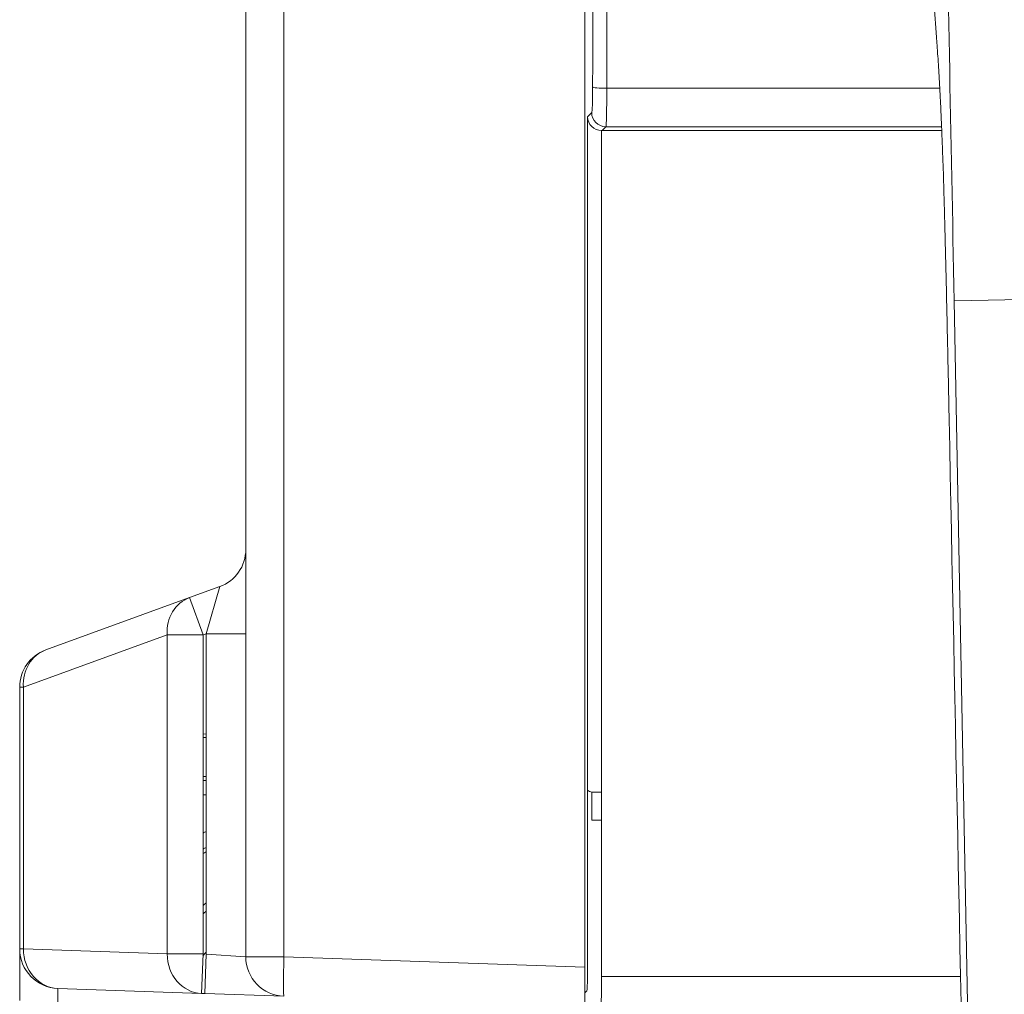
# Model space of a CAD drawing. Units: millimetres. Extents: x -191 to 171, y -148 to 159.
# Drawn here: x -163 to -128, y -53 to -18 of the extents above; entities that cross this region are included whole.
import ezdxf

# ---------------------------------------------------------------- set-up
doc = ezdxf.new("R2010")
doc.units = ezdxf.units.MM
doc.header["$MEASUREMENT"] = 0
doc.layers.add('Livello 1', color=7, linetype='Continuous')

msp = doc.modelspace()

# ---------------------------------------------------------------- linework, layer by layer
at = {"layer": 'Livello 1', "color": 155, "lineweight": 18}
for points in [[(-142.9191, 65.5994), (-142.9191, 65.5994), (-142.9191, -51.6023), (-142.9191, -51.6023)], [(-142.9191, 65.5994), (-142.9191, 65.5994), (-142.9191, -51.6023), (-142.9191, -51.6023)], [(-154.9188, -51.2305), (-154.9188, -51.2305), (-154.9188, 65.2275), (-154.9188, 65.2275)], [(-154.9188, -51.2305), (-154.9188, -51.2305), (-154.9188, 65.2275), (-154.9188, 65.2275)], [(-142.8309, -51.9308), (-142.8309, -51.9308), (-142.8309, -21.5203), (-142.8309, -21.5203)], [(-142.8309, -51.9308), (-142.8309, -51.9308), (-142.8309, -21.5203), (-142.8309, -21.5203)], [(-142.8309, -21.5203), (-142.8217, -21.7806), (-142.6006, -21.9941), (-142.3314, -22.0029)], [(-142.8309, -21.5203), (-142.8217, -21.7806), (-142.6006, -21.9941), (-142.3314, -22.0029)], [(-142.3314, -22.0029), (-142.3314, -22.0029), (-142.3314, -51.9308), (-142.3314, -51.9308)], [(-142.3314, -22.0029), (-142.3314, -22.0029), (-142.3314, -51.9308), (-142.3314, -51.9308)], [(-142.3314, -22.0029), (-142.3314, -22.0029), (-142.3144, -22.0032), (-142.3144, -22.0032)], [(-142.3314, -22.0029), (-142.3314, -22.0029), (-142.3144, -22.0032), (-142.3144, -22.0032)], [(-130.2949, -22.0032), (-130.2949, -22.0032), (-142.3144, -22.0032), (-142.3144, -22.0032)], [(-130.2949, -22.0032), (-130.2949, -22.0032), (-142.3144, -22.0032), (-142.3144, -22.0032)], [(-155.8403, -38.1368), (-155.2871, -37.9357), (-154.9188, -37.4098), (-154.9188, -36.821)], [(-155.8403, -38.1368), (-155.2871, -37.9357), (-154.9188, -37.4098), (-154.9188, -36.821)], [(-156.9102, -38.5259), (-156.9102, -38.5259), (-155.8403, -38.1368), (-155.8403, -38.1368)], [(-156.9102, -38.5259), (-156.9102, -38.5259), (-155.8403, -38.1368), (-155.8403, -38.1368)], [(-161.9977, -40.3777), (-161.9977, -40.3777), (-156.9102, -38.5259), (-156.9102, -38.5259)], [(-161.9977, -40.3777), (-161.9977, -40.3777), (-156.9102, -38.5259), (-156.9102, -38.5259)], [(-156.4313, -39.8418), (-156.4313, -39.8418), (-156.3189, -39.8008), (-156.3189, -39.8008)], [(-156.4313, -39.8418), (-156.4313, -39.8418), (-156.3189, -39.8008), (-156.3189, -39.8008)], [(-156.4313, -51.1289), (-156.4313, -51.1289), (-156.4313, -39.8418), (-156.4313, -39.8418)], [(-156.4313, -51.1289), (-156.4313, -51.1289), (-156.4313, -39.8418), (-156.4313, -39.8418)], [(-156.3189, -39.8008), (-156.3189, -39.8008), (-156.3189, -51.1328), (-156.3189, -51.1328)], [(-156.3189, -39.8008), (-156.3189, -39.8008), (-156.3189, -51.1328), (-156.3189, -51.1328)], [(-161.9977, -40.3777), (-162.5509, -40.5794), (-162.919, -41.1051), (-162.919, -41.6935)], [(-161.9977, -40.3777), (-162.5509, -40.5794), (-162.919, -41.1051), (-162.919, -41.6935)], [(-162.919, -50.9511), (-162.919, -50.9511), (-162.919, -41.6935), (-162.919, -41.6935)], [(-162.919, -50.9511), (-162.919, -50.9511), (-162.919, -41.6935), (-162.919, -41.6935)], [(-156.4312, -43.4733), (-156.4312, -43.4733), (-156.3187, -43.4693), (-156.3187, -43.4693)], [(-156.4312, -43.4733), (-156.4312, -43.4733), (-156.3187, -43.4693), (-156.3187, -43.4693)], [(-156.3189, -44.8576), (-156.3189, -44.8576), (-156.4315, -44.8576), (-156.4315, -44.8576)], [(-156.3189, -44.8576), (-156.3189, -44.8576), (-156.4315, -44.8576), (-156.4315, -44.8576)], [(-142.8309, -45.3374), (-142.7857, -45.3787), (-142.7282, -45.4016), (-142.669, -45.4016)], [(-142.8309, -45.3374), (-142.7857, -45.3787), (-142.7282, -45.4016), (-142.669, -45.4016)], [(-142.669, -45.4016), (-142.669, -45.4016), (-142.669, -46.4017), (-142.669, -46.4017)], [(-142.3314, -45.4016), (-142.3314, -45.4016), (-142.669, -45.4016), (-142.669, -45.4016)], [(-142.669, -45.4016), (-142.669, -45.4016), (-142.669, -46.4017), (-142.669, -46.4017)], [(-142.3314, -45.4016), (-142.3314, -45.4016), (-142.669, -45.4016), (-142.669, -45.4016)], [(-142.669, -46.4017), (-142.669, -46.4017), (-142.3314, -46.4017), (-142.3314, -46.4017)], [(-142.669, -46.4017), (-142.669, -46.4017), (-142.3314, -46.4017), (-142.3314, -46.4017)], [(-156.3189, -47.3595), (-156.3566, -47.3799), (-156.3942, -47.4004), (-156.4313, -47.4212)], [(-156.3189, -47.3595), (-156.3566, -47.3799), (-156.3942, -47.4004), (-156.4313, -47.4212)], [(-156.319, -47.519), (-156.3566, -47.5394), (-156.3942, -47.5606), (-156.4313, -47.5818)], [(-156.319, -47.519), (-156.3566, -47.5394), (-156.3942, -47.5606), (-156.4313, -47.5818)], [(-156.3187, -49.3277), (-156.3566, -49.3569), (-156.3942, -49.3869), (-156.4312, -49.4169)], [(-156.3187, -49.3277), (-156.3566, -49.3569), (-156.3942, -49.3869), (-156.4312, -49.4169)], [(-162.919, -52.7743), (-162.919, -52.7743), (-162.919, -50.9511), (-162.919, -50.9511)], [(-162.919, -52.7743), (-162.919, -52.7743), (-162.919, -50.9511), (-162.919, -50.9511)], [(-162.919, -50.9511), (-162.919, -51.7053), (-162.3216, -52.3242), (-161.5678, -52.3503)], [(-162.919, -50.9511), (-162.919, -51.7053), (-162.3216, -52.3242), (-161.5678, -52.3503)], [(-156.4803, -52.5281), (-156.4803, -52.5281), (-156.4313, -51.1289), (-156.4313, -51.1289)], [(-156.4803, -52.5281), (-156.4803, -52.5281), (-156.4313, -51.1289), (-156.4313, -51.1289)], [(-156.3189, -51.1328), (-156.3189, -51.1328), (-156.3678, -52.5319), (-156.3678, -52.5319)], [(-156.3189, -51.1328), (-156.3189, -51.1328), (-156.3678, -52.5319), (-156.3678, -52.5319)], [(-154.9188, -51.2305), (-154.9188, -51.2305), (-156.3189, -51.1328), (-156.3189, -51.1328)], [(-154.9188, -51.2305), (-154.9188, -51.2305), (-156.3189, -51.1328), (-156.3189, -51.1328)], [(-154.9188, -51.2305), (-154.9188, -51.9847), (-154.3216, -52.6036), (-153.5677, -52.6296)], [(-154.9188, -51.2305), (-154.9188, -51.9847), (-154.3216, -52.6036), (-153.5677, -52.6296)], [(-142.9191, -51.6023), (-142.9191, -51.6023), (-142.9191, -53.0015), (-142.9191, -53.0015)], [(-142.9191, -51.6023), (-142.9191, -51.6023), (-142.9191, -53.0015), (-142.9191, -53.0015)], [(-142.8478, -52.4307), (-142.8387, -52.4212), (-142.8309, -52.2003), (-142.8309, -51.9308)], [(-142.8478, -52.4307), (-142.8387, -52.4212), (-142.8309, -52.2003), (-142.8309, -51.9308)], [(-142.3483, -52.9302), (-142.3388, -52.9119), (-142.3314, -52.4698), (-142.3314, -51.9308)], [(-142.3483, -52.9302), (-142.3388, -52.9119), (-142.3314, -52.4698), (-142.3314, -51.9308)], [(-156.4803, -52.5281), (-156.4803, -52.5281), (-161.5678, -52.3503), (-161.5678, -52.3503)], [(-156.4803, -52.5281), (-156.4803, -52.5281), (-161.5678, -52.3503), (-161.5678, -52.3503)], [(-156.3678, -52.5319), (-156.3678, -52.5319), (-156.4803, -52.5281), (-156.4803, -52.5281)], [(-156.3678, -52.5319), (-156.3678, -52.5319), (-156.4803, -52.5281), (-156.4803, -52.5281)], [(-156.3678, -52.5319), (-156.3678, -52.5319), (-153.5677, -52.6297), (-153.5677, -52.6297)], [(-156.3678, -52.5319), (-156.3678, -52.5319), (-153.5677, -52.6297), (-153.5677, -52.6297)], [(-142.9191, -52.5019), (-142.9191, -52.5019), (-142.8478, -52.4307), (-142.8478, -52.4307)], [(-142.9191, -52.5019), (-142.9191, -52.5019), (-142.8478, -52.4307), (-142.8478, -52.4307)]]:
    msp.add_open_spline(points, degree=3, dxfattribs=at)
at = {"layer": 'Livello 1', "color": 155, "lineweight": 13}
for points in [[(-153.5677, 65.2275), (-153.5677, 65.2275), (-153.5677, -51.2305), (-153.5677, -51.2305)], [(-153.5677, 65.2275), (-153.5677, 65.2275), (-153.5677, -51.2305), (-153.5677, -51.2305)], [(-142.1462, -20.5067), (-142.0872, -2.206), (-142.0873, 16.2103), (-142.1462, 34.511)], [(-142.1462, -20.5067), (-142.0872, -2.206), (-142.0873, 16.2103), (-142.1462, 34.511)], [(-142.6457, -20.4609), (-142.5871, -2.1909), (-142.5871, 16.1948), (-142.6457, 34.4648)], [(-142.6457, -20.4609), (-142.5871, -2.1909), (-142.5871, 16.1948), (-142.6457, 34.4648)], [(-129.8543, -28.0223), (-130.0755, -16.4294), (-130.3186, -4.8448), (-130.5828, 6.679)], [(-142.6792, -21.369), (-142.6616, -21.3513), (-142.6457, -20.9622), (-142.6457, -20.4609)], [(-142.6792, -21.369), (-142.6616, -21.3513), (-142.6457, -20.9622), (-142.6457, -20.4609)], [(-142.6457, -20.4609), (-142.6362, -20.4859), (-142.4153, -20.5061), (-142.1462, -20.5068)], [(-142.6457, -20.4609), (-142.6362, -20.4859), (-142.4153, -20.5061), (-142.1462, -20.5068)], [(-142.1797, -21.8684), (-142.162, -21.842), (-142.1462, -21.2589), (-142.1462, -20.5068)], [(-142.1797, -21.8684), (-142.162, -21.842), (-142.1462, -21.2589), (-142.1462, -20.5068)], [(-130.3658, -20.5067), (-130.3658, -20.5067), (-142.1462, -20.5067), (-142.1462, -20.5067)], [(-130.3658, -20.5067), (-130.3658, -20.5067), (-142.1462, -20.5067), (-142.1462, -20.5067)], [(-142.8309, -21.5203), (-142.8309, -21.5203), (-142.6792, -21.369), (-142.6792, -21.369)], [(-142.8309, -21.5203), (-142.8309, -21.5203), (-142.6792, -21.369), (-142.6792, -21.369)], [(-142.6792, -21.369), (-142.6792, -21.6444), (-142.4552, -21.8681), (-142.1797, -21.8685)], [(-142.6792, -21.369), (-142.6792, -21.6444), (-142.4552, -21.8681), (-142.1797, -21.8685)], [(-142.1797, -21.8684), (-142.1797, -21.8684), (-142.3144, -22.0032), (-142.3144, -22.0032)], [(-142.1797, -21.8684), (-142.1797, -21.8684), (-142.3144, -22.0032), (-142.3144, -22.0032)], [(-142.1797, -21.8684), (-142.1797, -21.8684), (-130.3013, -21.8684), (-130.3013, -21.8684)], [(-142.1797, -21.8684), (-142.1797, -21.8684), (-130.3013, -21.8684), (-130.3013, -21.8684)], [(-126.8568, -27.9651), (-126.8568, -27.9651), (-129.8543, -28.0223), (-129.8543, -28.0223)], [(-128.5751, -95.0741), (-128.5751, -95.0741), (-129.8543, -28.0223), (-129.8543, -28.0223)], [(-156.3189, -39.8008), (-156.3189, -39.8008), (-155.8403, -38.1368), (-155.8403, -38.1368)], [(-156.3189, -39.8008), (-156.3189, -39.8008), (-155.8403, -38.1368), (-155.8403, -38.1368)], [(-156.9102, -38.5259), (-157.4203, -38.7118), (-157.7391, -39.2432), (-157.7002, -39.8418)], [(-156.9102, -38.5259), (-157.4203, -38.7118), (-157.7391, -39.2432), (-157.7002, -39.8418)], [(-156.9102, -38.5259), (-156.9102, -38.5259), (-156.4313, -39.8418), (-156.4313, -39.8418)], [(-156.9102, -38.5259), (-156.9102, -38.5259), (-156.4313, -39.8418), (-156.4313, -39.8418)], [(-157.7002, -39.8418), (-157.7002, -39.8418), (-162.7877, -41.6935), (-162.7877, -41.6935)], [(-157.7002, -39.8418), (-157.7002, -39.8418), (-162.7877, -41.6935), (-162.7877, -41.6935)], [(-157.7002, -51.1289), (-157.7002, -51.1289), (-157.7002, -39.8418), (-157.7002, -39.8418)], [(-156.4313, -39.8418), (-156.4313, -39.8418), (-157.7002, -39.8418), (-157.7002, -39.8418)], [(-157.7002, -51.1289), (-157.7002, -51.1289), (-157.7002, -39.8418), (-157.7002, -39.8418)], [(-156.4313, -39.8418), (-156.4313, -39.8418), (-157.7002, -39.8418), (-157.7002, -39.8418)], [(-154.9188, -39.8008), (-154.9188, -39.8008), (-156.3189, -39.8008), (-156.3189, -39.8008)], [(-154.9188, -39.8008), (-154.9188, -39.8008), (-156.3189, -39.8008), (-156.3189, -39.8008)], [(-161.9977, -40.3777), (-162.5078, -40.5635), (-162.8267, -41.0949), (-162.7877, -41.6935)], [(-161.9977, -40.3777), (-162.5078, -40.5635), (-162.8267, -41.0949), (-162.7877, -41.6935)], [(-162.7877, -41.6935), (-162.7877, -41.6935), (-162.919, -41.6935), (-162.919, -41.6935)], [(-162.7877, -41.6935), (-162.7877, -41.6935), (-162.919, -41.6935), (-162.919, -41.6935)], [(-162.7877, -41.6935), (-162.7877, -41.6935), (-162.7877, -50.9511), (-162.7877, -50.9511)], [(-162.7877, -41.6935), (-162.7877, -41.6935), (-162.7877, -50.9511), (-162.7877, -50.9511)], [(-156.3187, -43.3487), (-156.3187, -43.3487), (-156.4312, -43.3527), (-156.4312, -43.3527)], [(-156.3187, -43.3487), (-156.3187, -43.3487), (-156.4312, -43.3527), (-156.4312, -43.3527)], [(-156.3189, -44.9969), (-156.3189, -44.9969), (-156.4315, -44.9969), (-156.4315, -44.9969)], [(-156.3189, -44.9969), (-156.3189, -44.9969), (-156.4315, -44.9969), (-156.4315, -44.9969)], [(-156.4315, -45.4972), (-156.4315, -45.4972), (-156.3189, -45.4972), (-156.3189, -45.4972)], [(-156.4315, -45.4972), (-156.4315, -45.4972), (-156.3189, -45.4972), (-156.3189, -45.4972)], [(-156.319, -46.7979), (-156.3566, -46.8162), (-156.3942, -46.8349), (-156.4313, -46.8543)], [(-156.319, -46.7979), (-156.3566, -46.8162), (-156.3942, -46.8349), (-156.4313, -46.8543)], [(-156.3189, -49.619), (-156.3568, -49.6504), (-156.3943, -49.6822), (-156.4313, -49.715)], [(-156.3189, -49.619), (-156.3568, -49.6504), (-156.3943, -49.6822), (-156.4313, -49.715)], [(-162.7877, -50.9511), (-162.7877, -50.9511), (-162.919, -50.9511), (-162.919, -50.9511)], [(-162.7877, -50.9511), (-162.7877, -50.9511), (-162.919, -50.9511), (-162.919, -50.9511)], [(-162.7877, -50.9511), (-162.7877, -50.9511), (-157.7002, -51.1289), (-157.7002, -51.1289)], [(-162.7877, -50.9511), (-162.7877, -50.9511), (-157.7002, -51.1289), (-157.7002, -51.1289)], [(-162.7877, -50.9511), (-162.7877, -51.7071), (-162.2525, -52.3266), (-161.5678, -52.3503)], [(-162.7877, -50.9511), (-162.7877, -51.7071), (-162.2525, -52.3266), (-161.5678, -52.3503)], [(-156.4313, -51.1289), (-156.4313, -51.1289), (-157.7002, -51.1289), (-157.7002, -51.1289)], [(-156.4313, -51.1289), (-156.4313, -51.1289), (-157.7002, -51.1289), (-157.7002, -51.1289)], [(-157.7002, -51.1289), (-157.7002, -51.8849), (-157.1648, -52.5037), (-156.4803, -52.5281)], [(-157.7002, -51.1289), (-157.7002, -51.8849), (-157.1648, -52.5037), (-156.4803, -52.5281)], [(-156.3189, -51.0478), (-156.3583, -51.0982), (-156.3967, -51.1497), (-156.434, -51.202)], [(-156.3189, -51.0478), (-156.3583, -51.0982), (-156.3967, -51.1497), (-156.434, -51.202)], [(-153.5677, -51.2305), (-153.5677, -51.2305), (-154.9188, -51.2305), (-154.9188, -51.2305)], [(-153.5677, -51.2305), (-153.5677, -51.2305), (-154.9188, -51.2305), (-154.9188, -51.2305)], [(-153.5677, -51.2305), (-153.5945, -52.0027), (-153.5945, -52.6286), (-153.5677, -52.6296)], [(-153.5677, -51.2305), (-153.5945, -52.0027), (-153.5945, -52.6286), (-153.5677, -52.6296)], [(-153.5677, -51.2305), (-153.5677, -51.2305), (-142.9191, -51.6023), (-142.9191, -51.6023)], [(-153.5677, -51.2305), (-153.5677, -51.2305), (-142.9191, -51.6023), (-142.9191, -51.6023)], [(-142.3314, -51.9308), (-142.3314, -51.9308), (-129.6275, -51.9308), (-129.6275, -51.9308)], [(-142.3314, -51.9308), (-142.3314, -51.9308), (-129.6275, -51.9308), (-129.6275, -51.9308)], [(-161.5678, -52.3503), (-161.5678, -52.3503), (-161.5678, -53.8753), (-161.5678, -53.8753)], [(-161.5678, -52.3503), (-161.5678, -52.3503), (-161.5678, -53.8753), (-161.5678, -53.8753)]]:
    msp.add_open_spline(points, degree=3, dxfattribs=at)
at = {"layer": 'Livello 1', "color": 155, "lineweight": 18}
for points, knots in [([(-130.6629, -16.4537), (-130.6463, -16.6473), (-130.6294, -16.8414), (-130.6128, -17.0365), (-130.6128, -17.0365), (-130.5962, -17.2319), (-130.5796, -17.4295), (-130.5631, -17.6313), (-130.5631, -17.6313), (-130.5461, -17.8327), (-130.5299, -18.0391), (-130.513, -18.2532), (-130.513, -18.2532), (-130.4964, -18.467), (-130.4798, -18.6889), (-130.4632, -18.9231), (-130.4632, -18.9231), (-130.4632, -18.9817), (-130.4505, -19.041), (-130.4505, -19.1013), (-130.4505, -19.1013), (-130.4505, -19.1612), (-130.4382, -19.2219), (-130.4382, -19.2837), (-130.4382, -19.2837), (-130.43, -19.4068), (-130.4216, -19.5335), (-130.4135, -19.6633), (-130.4135, -19.6633), (-130.3972, -19.9235), (-130.381, -20.1984), (-130.3652, -20.493), (-130.3652, -20.493), (-130.3574, -20.6404), (-130.3493, -20.7929), (-130.3415, -20.9506), (-130.3415, -20.9506), (-130.3415, -21.0292), (-130.3299, -21.1093), (-130.3299, -21.1912), (-130.3299, -21.1912), (-130.3299, -21.232), (-130.3242, -21.273), (-130.3242, -21.3146), (-130.3242, -21.3146), (-130.3242, -21.3563), (-130.3182, -21.3979), (-130.3182, -21.4399), (-130.3182, -21.4399), (-130.3105, -21.6074), (-130.3031, -21.7789), (-130.296, -21.9539), (-130.296, -21.9539), (-130.2886, -22.1285), (-130.2816, -22.307), (-130.2745, -22.4887), (-130.2745, -22.4887), (-130.2678, -22.6707), (-130.2611, -22.8559), (-130.2544, -23.0446), (-130.2544, -23.0446), (-130.2477, -23.233), (-130.2353, -23.4246), (-130.2353, -23.6193), (-130.2353, -23.6193), (-130.229, -23.8137), (-130.2166, -24.0113), (-130.2166, -24.2116), (-130.2166, -24.2116), (-130.2166, -24.3114), (-130.2078, -24.4127), (-130.2078, -24.5136), (-130.2078, -24.5136), (-130.2078, -24.6145), (-130.1994, -24.7154), (-130.1994, -24.8167), (-130.1994, -24.8167), (-130.1994, -25.0187), (-130.1824, -25.222), (-130.1824, -25.4256), (-130.1824, -25.4256), (-130.1824, -25.6287), (-130.1669, -25.8327), (-130.1669, -26.0369), (-130.1669, -26.0369), (-130.1563, -26.4454), (-130.1468, -26.8554), (-130.1373, -27.2663), (-130.1373, -27.2663), (-130.1277, -27.6777), (-130.1186, -28.0897), (-130.1097, -28.5025), (-130.1097, -28.5025), (-130.1005, -28.9155), (-130.0917, -29.329), (-130.0829, -29.7428), (-130.0829, -29.7428), (-130.0744, -30.1566), (-130.066, -30.5712), (-130.0572, -30.985), (-130.0572, -30.985), (-130.0487, -31.3995), (-130.0403, -31.814), (-130.0318, -32.2289)], [0, 0, 0, 0, 0.037037, 0.037037, 0.037037, 0.037037, 0.0740741, 0.0740741, 0.0740741, 0.0740741, 0.1111111, 0.1111111, 0.1111111, 0.1111111, 0.1481481, 0.1481481, 0.1481481, 0.1481481, 0.1851852, 0.1851852, 0.1851852, 0.1851852, 0.2222222, 0.2222222, 0.2222222, 0.2222222, 0.2592593, 0.2592593, 0.2592593, 0.2592593, 0.2962963, 0.2962963, 0.2962963, 0.2962963, 0.3333333, 0.3333333, 0.3333333, 0.3333333, 0.3703704, 0.3703704, 0.3703704, 0.3703704, 0.4074074, 0.4074074, 0.4074074, 0.4074074, 0.4444444, 0.4444444, 0.4444444, 0.4444444, 0.4814815, 0.4814815, 0.4814815, 0.4814815, 0.5185185, 0.5185185, 0.5185185, 0.5185185, 0.5555556, 0.5555556, 0.5555556, 0.5555556, 0.5925926, 0.5925926, 0.5925926, 0.5925926, 0.6296296, 0.6296296, 0.6296296, 0.6296296, 0.6666667, 0.6666667, 0.6666667, 0.6666667, 0.7037037, 0.7037037, 0.7037037, 0.7037037, 0.7407407, 0.7407407, 0.7407407, 0.7407407, 0.7777778, 0.7777778, 0.7777778, 0.7777778, 0.8148148, 0.8148148, 0.8148148, 0.8148148, 0.8518519, 0.8518519, 0.8518519, 0.8518519, 0.8888889, 0.8888889, 0.8888889, 0.8888889, 0.9259259, 0.9259259, 0.9259259, 0.9259259, 1, 1, 1, 1]), ([(-130.0318, -32.2288), (-129.8173, -42.7173), (-129.6021, -53.2061), (-129.3866, -63.6938), (-129.3866, -63.6938), (-129.1713, -74.1823), (-128.9558, -84.6696), (-128.7395, -95.1574)], [0, 0, 0, 0, 0.3333333, 0.3333333, 0.3333333, 0.3333333, 1, 1, 1, 1])]:
    msp.add_open_spline(points, degree=3, knots=knots, dxfattribs=at)

doc.saveas('drawing.dxf')
